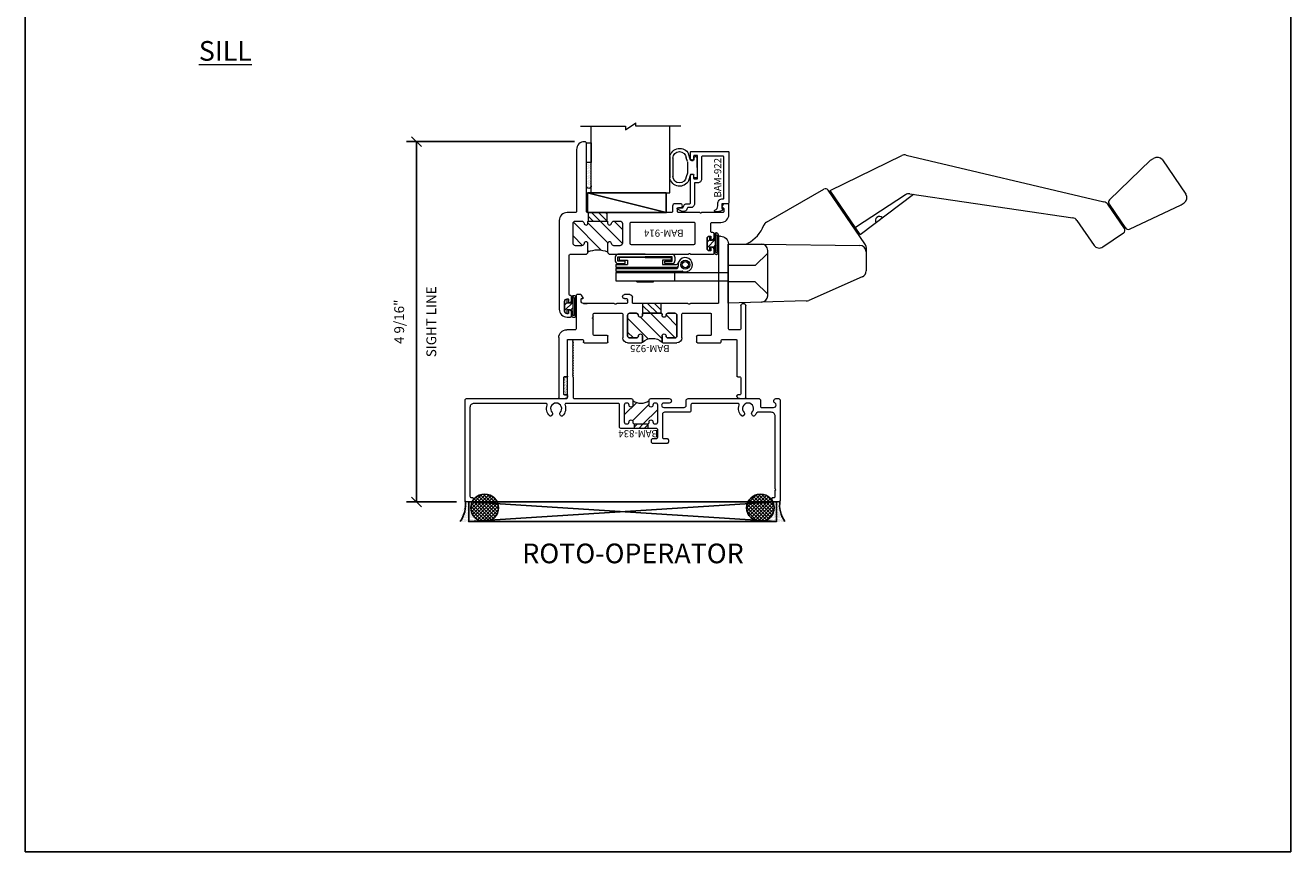
# Model space of a CAD drawing. Units: inches. Extents: x -101 to 1662, y -169 to 158.
# Drawn here: x -59 to -43, y -7 to 4 of the extents above; entities that cross this region are included whole.
import ezdxf

# ---------------------------------------------------------------- set-up
doc = ezdxf.new("R2010")
doc.units = ezdxf.units.IN
doc.header["$LTSCALE"] = 32
doc.header["$MEASUREMENT"] = 0
doc.linetypes.add('HIDDEN2', pattern=[0.1875, 0.125, -0.0625])
doc.layers.get('0').update_dxf_attribs({"linetype": 'CONTINUOUS', "lineweight": 30})
doc.layers.get('DEFPOINTS').update_dxf_attribs({"linetype": 'CONTINUOUS'})
for name, color, linetype, lineweight in [('00-SEALANT', 5, 'CONTINUOUS', 25), ('AM_8', 1, 'CONTINUOUS', 25), ('Die#', 230, 'CONTINUOUS', 15), ('Extrusions', 170, 'CONTINUOUS', 20), ('Glazing', 82, 'CONTINUOUS', 13), ('HARDWARE', 40, 'CONTINUOUS', 20), ('Misc.', 42, 'CONTINUOUS', 13), ('Notes', 142, 'CONTINUOUS', 13), ('Thermal Break', 1, 'CONTINUOUS', 15)]:
    doc.layers.add(name, color=color, linetype=linetype, lineweight=lineweight)
doc.layers.add('AM_VIEWS', color=1, linetype='CONTINUOUS', lineweight=25, plot=False)
doc.layers.add('B', color=3, linetype='CONTINUOUS')
doc.styles.add('PART ID', font='arial.ttf')
doc.styles.add('ROMANS', font='ROMANS.SHX')
doc.dimstyles.new('SIGHT LINE', dxfattribs={"dimtxt": 0.125, "dimasz": 0.125, "dimexe": 0.125, "dimexo": 0.125, "dimgap": 0.125, "dimtad": 1, "dimdec": 4, "dimzin": 3, "dimdsep": 46, "dimlunit": 4, "dimtxsty": 'ROMANS', "dimblk": 'OBLIQUE', "dimcen": 0.09, "dimclrd": 142, "dimclre": 142, "dimclrt": 142, "dimaunit": 1, "dimadec": 1, "dimazin": 0, "dimtp": 0.1, "dimtm": 0.1, "dimtfac": 0.71, "dimtdec": 4, "dimtmove": 0, "dimatfit": 3, "dimfxl": 0, "dimfrac": 2, "dimtolj": 1, "dimtzin": 7, "dimlwd": -1, "dimarcsym": 0})
pattern_1 = [(45, (-132.89336, 55.77293), (-0.022097087, 0.022097087), []), (135, (-132.89336, 55.77293), (-0.022097087, -0.022097087), [])]
pattern_2 = [(0, (-133.117341, 48.929377), (0.0075, 0.015), [0, -0.015])]

# ---------------------------------------------------------------- blocks, each defined once
blk = doc.blocks.new('ROTO')
at = {"layer": 'HARDWARE', "linetype": 'Continuous'}
for p, q in [((1.293, 1.054), (2.205, 1.499)), ((2.259, 1.505), (4.772, 0.912)), ((5.365, 1.439), (5.402, 1.464)), ((4.842, 0.935), (5.365, 1.439)), ((5.514, 1.444), (5.812, 1.009)), ((0.485, 0.653), (1.215, 1.073)), ((1.736, 0.377), (1.268, 1.06)), ((1.676, 0.495), (1.293, 1.054)), ((2.249, 1.002), (1.615, 0.584)), ((1.676, 0.495), (2.351, 1.008)), ((2.305, 1.015), (4.375, 0.71)), ((5.031, 0.573), (4.82, 0.88)), ((4.836, 0.884), (5.045, 0.579)), ((4.839, 0.851), (4.853, 0.861)), ((5.095, 0.565), (5.754, 0.872)), ((5.754, 0.872), (5.791, 0.897)), ((4.429, 0.676), (4.647, 0.358)), ((4.758, 0.338), (5.02, 0.517)), ((5.016, 0.594), (5.029, 0.603)), ((0, -0.375), (0, 0.375)), ((0, 0.375), (0.42, 0.375)), ((0.42, 0.375), (1.671, 0.358)), ((1.75, 0.332), (1.75, 0.278)), ((0.5, -0.283), (0.5, 0.295)), ((1.75, 0.278), (1.75, 0.034)), ((1.702, -0.039), (1.022, -0.341)), ((0.422, -0.363), (0, -0.375)), ((0.991, -0.347), (0.422, -0.363))]:
    blk.add_line(p, q, dxfattribs=at)
at = {"layer": 'HARDWARE'}
for p, q in [((1.315, 1.022), (1.301, 1.012)), ((1.654, 0.527), (1.64, 0.518)), ((-1.437, 0.21), (-1.437, 0.162)), ((-1.403, 0.214), (-1.057, 0.214)), ((-1.403, 0.159), (-1.403, 0.214)), ((-1.057, 0.245), (-1.402, 0.245)), ((-1.057, 0.204), (-1.388, 0.204)), ((-1.388, 0.204), (-1.388, 0.169)), ((-1.388, 0.169), (-1.279, 0.169)), ((-1.279, 0.169), (-1.279, 0.117)), ((-1.057, 0.245), (-0.713, 0.245)), ((-0.712, 0.214), (-1.057, 0.214)), ((-1.057, 0.204), (-0.727, 0.204)), ((-0.727, 0.169), (-0.836, 0.169)), ((-0.836, 0.169), (-0.836, 0.117)), ((-0.727, 0.204), (-0.727, 0.169)), ((-0.712, 0.159), (-0.712, 0.214)), ((-0.678, 0.21), (-0.678, 0.162)), ((-1.428, 0.117), (-1.279, 0.117)), ((-1.428, 0.117), (-1.428, 0.082)), ((-1.428, 0.082), (-0.648, 0.082)), ((-1.428, 0.064), (-1.428, 0.03)), ((-1.428, 0.064), (-0.66, 0.064)), ((-1.428, 0.03), (-0.588, 0.03)), ((-1.428, 0.013), (0, 0.013)), ((-1.428, 0.013), (-1.428, -0.092)), ((-1.309, 0.159), (-1.403, 0.159)), ((-1.402, 0.127), (-1.309, 0.127)), ((-1.309, 0.127), (-1.309, 0.159)), ((-1.164, 0.067), (-0.95, 0.067)), ((-1.164, 0.064), (-1.164, 0.067)), ((-1.164, 0.013), (-1.164, 0.03)), ((-0.95, 0.064), (-0.95, 0.067)), ((-0.95, 0.013), (-0.95, 0.03)), ((-0.836, 0.117), (-0.658, 0.117)), ((-0.806, 0.127), (-0.806, 0.159)), ((-0.806, 0.159), (-0.712, 0.159)), ((-0.713, 0.127), (-0.806, 0.127)), ((-0.684, 0.013), (-0.684, -0.092)), ((-1.428, -0.092), (0, -0.092)), ((-1.164, -0.106), (-1.164, -0.092)), ((-1.164, -0.106), (-0.95, -0.106)), ((-0.95, -0.106), (-0.95, -0.092))]:
    blk.add_line(p, q, dxfattribs=at)
at = {"layer": 'HARDWARE', "linetype": 'HIDDEN2', "flags": 128}
for points in [[(0.5, 0.261), (0.342, 0.103), (0, 0.103)], [(0.5, -0.261), (0.342, -0.103), (0, -0.103)]]:
    blk.add_lwpolyline(points, dxfattribs=at)
at = {"layer": 'HARDWARE'}
for radius in [0.0563, 0.0398]:
    blk.add_circle((-0.547, 0.113), radius, dxfattribs=at)
at = {"layer": 'HARDWARE', "linetype": 'Continuous'}
for centre, radius, start, end in [((2.24, 1.427), 0.08, 76.7335, 116.0195), ((5.448, 1.398), 0.08, 34.4202, 124.4202), ((1.235, 1.038), 0.04, 34.4202, 119.8621), ((2.293, 0.935), 0.08, 81.6282, 123.3851), ((5.746, 0.963), 0.08, 304.4202, 34.4202), ((4.754, 0.835), 0.08, 34.4202, 76.7335), ((4.869, 0.907), 0.04, 133.8825, 214.4202), ((0.525, 0.584), 0.08, 119.8621, 158.9973), ((1.921, 0.672), 0.0536, 44.7062, 209.6803), ((4.363, 0.631), 0.08, 34.4202, 81.6282), ((0.047, 0.768), 0.432, 297.4317, 338.9973), ((4.998, 0.55), 0.04, 304.4202, 34.4202), ((5.078, 0.602), 0.04, 214.4202, 294.9579), ((0.209, 0.455), 0.08, 270, 297.4317), ((0.42, 0.295), 0.08, 0, 90), ((1.67, 0.278), 0.08, 0, 89.2124), ((1.67, 0.332), 0.08, 0, 34.4202), ((4.713, 0.404), 0.08, 214.4202, 304.4202), ((1.67, 0.034), 0.08, 293.8732, 0), ((0.42, -0.283), 0.08, 271.5896, 0), ((0.989, -0.268), 0.08, 271.5896, 293.8732)]:
    blk.add_arc(centre, radius, start, end, dxfattribs=at)
at = {"layer": 'HARDWARE'}
for centre, radius, start, end in [((-1.402, 0.21), 0.035, 90, 180), ((-1.402, 0.162), 0.035, 180, 270), ((-0.713, 0.21), 0.035, 0, 90), ((-0.713, 0.162), 0.035, 270, 0), ((-0.547, 0.113), 0.0906, 248.7203, 191.6712), ((-0.66, 0.089), 0.025, 270, 11.6712), ((-0.658, 0.142), 0.025, 270, 345.4488), ((-0.648, 0.057), 0.025, 62.949, 90), ((-0.588, 0.005), 0.025, 68.7203, 90)]:
    blk.add_arc(centre, radius, start, end, dxfattribs=at)
blk = doc.blocks.new('A$C0D47421A')
at = {"layer": 'HARDWARE'}
blk.add_blockref('ROTO', (1.556, 0.809), dxfattribs=at)
blk = doc.blocks.new('_Oblique')
at = {"color": 0, "linetype": 'ByBlock', "lineweight": -2}
blk.add_line((-0.5, -0.5), (0.5, 0.5), dxfattribs=at)
blk = doc.blocks.new('*D191')
at = {"layer": 'AM_8', "color": 142, "lineweight": -2, "transparency": 16777216}
for p, q in [((-52.267, 2.394), (-54.4, 2.394)), ((-53.767, -2.182), (-54.4, -2.182))]:
    blk.add_line(p, q, dxfattribs=at)
at = {"layer": 'AM_8', "color": 142, "transparency": 16777216}
blk.add_line((-54.275, -2.182), (-54.275, 2.394), dxfattribs=at)
at = {"layer": 'DEFPOINTS', "color": 0, "transparency": 16777216}
for p in [(-54.275, 2.394), (-52.142, 2.394), (-53.642, -2.182)]:
    blk.add_point(p, dxfattribs=at)
at = {"layer": 'AM_8', "color": 142, "transparency": 16777216, "xscale": 0.125, "yscale": 0.125, "zscale": 0.125}
for p, rotation in [((-54.275, 2.394), 90), ((-54.275, -2.182), 270)]:
    blk.add_blockref('_Oblique', p, dxfattribs=dict(at, rotation=rotation))
at = {"layer": 'AM_8', "color": 142, "transparency": 16777216, "char_height": 0.125, "attachment_point": 5, "rotation": 90, "style": 'ROMANS'}
for s, insert in [('\\A1;SIGHT LINE', (-54.087, 0.106)), ('\\A1;4 9/16"', (-54.495, 0.106))]:
    blk.add_mtext(s, dxfattribs=dict(at, insert=insert))
blk = doc.blocks.new('BAM-834')
at = {"layer": 'Thermal Break'}
h = blk.add_hatch(dxfattribs=at)
h.set_pattern_fill('ANSI31', color=256, style=0)
h.paths.add_polyline_path([(2.132, 1.287), (2.132, 1.231, -1), (2.082, 1.231, 0.414214), (2.057, 1.256), (2.047, 1.256, 0.414214), (2.022, 1.231), (2.022, 1.016, 0.414214), (2.047, 0.991), (2.057, 0.991, 0.414214), (2.082, 1.016, -1), (2.132, 1.016), (2.132, 1.007, 0.414214), (2.148, 0.991), (2.32, 0.991, 0.414214), (2.336, 1.007), (2.336, 1.016, -1), (2.386, 1.016, 0.414214), (2.411, 0.991), (2.421, 0.991, 0.414214), (2.446, 1.016), (2.446, 1.231, 0.414214), (2.421, 1.256), (2.411, 1.256, 0.414214), (2.386, 1.231, -1), (2.336, 1.231), (2.336, 1.287, -0.32347)])
h = blk.add_hatch(dxfattribs=at)
h.set_pattern_fill('ANSI31', color=256, scale=0.4, style=0)
h.paths.add_polyline_path([(2.32, 0.935), (2.32, 0.991), (2.148, 0.991), (2.148, 0.935)])
at = {"layer": 'Extrusions'}
blk.add_lwpolyline([(2.421, 1.256), (2.411, 1.256, 0.414214), (2.386, 1.231), (2.386, 1.231, -1), (2.336, 1.231), (2.336, 1.287, -0.414214), (2.361, 1.312), (2.593, 1.312, -1), (2.593, 1.256), (2.524, 1.256, 1), (2.524, 1.2), (2.783, 1.2, 0.414214), (2.808, 1.225), (2.808, 1.287, -0.414214), (2.833, 1.312), (3.734, 1.312, -0.414214), (3.75, 1.296), (3.75, 1.216, 0.414214), (3.766, 1.2), (3.919, 1.2, 0.414214), (3.95, 1.231), (3.95, 1.231, 0.267949), (3.934, 1.258, -0.767327), (3.949, 1.312), (3.984, 1.312, -0.414214), (4, 1.296), (4, 0.016, -0.414214), (3.984, 0), (3.925, 0, -0.414214), (3.9, 0.025), (3.9, 0.05, -0.414214), (3.906, 0.056), (3.923, 0.056, 0.414214), (3.939, 0.072), (3.939, 0.148, 1), (3.939, 0.164), (3.939, 1.089, 0.414214), (3.889, 1.139), (3.716, 1.139, 0.282464), (3.702, 1.13, -0.091335), (3.675, 1.095, -0.478143), (3.651, 1.099), (3.641, 1.116, -0.340011), (3.644, 1.135, 2.421048), (3.544, 1.135, -0.340011), (3.547, 1.116), (3.537, 1.099, -0.478143), (3.513, 1.095, -0.311406), (3.481, 1.229, 0.528386), (3.466, 1.251), (2.885, 1.251, 0.414214), (2.869, 1.235), (2.869, 1.164, -0.414214), (2.844, 1.139), (2.532, 1.139, 0.414214), (2.507, 1.114), (2.507, 0.821, 0.414214), (2.523, 0.805), (2.566, 0.805, -0.414214), (2.582, 0.789), (2.582, 0.76, -0.414214), (2.566, 0.744), (2.382, 0.744, -0.414214), (2.366, 0.76), (2.366, 0.789, -0.414214), (2.382, 0.805), (2.43, 0.805, 0.414214), (2.446, 0.821), (2.446, 0.919, 0.414214), (2.43, 0.935), (1.977, 0.935, -0.414214), (1.961, 0.951), (1.961, 1.235, 0.414214), (1.945, 1.251), (1.284, 1.251, 0.528386), (1.269, 1.229, -0.311406), (1.237, 1.095, -0.478143), (1.213, 1.099), (1.203, 1.116, -0.340011), (1.206, 1.135, 2.421048), (1.106, 1.135, -0.340011), (1.109, 1.116), (1.099, 1.099, -0.478143), (1.075, 1.095, -0.311406), (1.043, 1.229, 0.528386), (1.028, 1.251), (0.111, 1.251, 0.414214), (0.061, 1.201), (0.061, 0.072, 0.414214), (0.077, 0.056), (0.094, 0.056, -0.414214), (0.1, 0.05), (0.1, 0.025, -0.414214), (0.075, 0), (0.016, 0, -0.414214), (0, 0.016), (0, 1.296, -0.414214), (0.016, 1.312), (1.285, 1.312, 0.414214), (1.301, 1.328), (1.301, 2.062), (1.355, 2.062, -0.414214), (1.371, 2.046), (1.363, 2.038), (1.369, 2.032, -0.414214), (1.369, 2.023), (1.363, 2.017), (1.369, 2.011, -0.414214), (1.369, 2.002), (1.363, 1.996), (1.369, 1.99, -0.414214), (1.369, 1.981), (1.363, 1.975), (1.369, 1.969, -0.414214), (1.369, 1.96), (1.363, 1.954), (1.369, 1.948, -0.414214), (1.369, 1.939), (1.363, 1.933), (1.369, 1.927, -0.414214), (1.369, 1.918), (1.363, 1.912), (1.369, 1.906, -0.414214), (1.369, 1.897), (1.363, 1.891), (1.369, 1.885, -0.414214), (1.369, 1.876), (1.363, 1.87), (1.369, 1.864, -0.414214), (1.369, 1.856), (1.363, 1.849), (1.369, 1.843, -0.414214), (1.369, 1.835), (1.363, 1.828), (1.369, 1.822, -0.414214), (1.369, 1.814), (1.363, 1.807), (1.369, 1.801, -0.414214), (1.369, 1.793), (1.363, 1.786), (1.369, 1.78, -0.414214), (1.369, 1.772), (1.363, 1.765), (1.369, 1.759, -0.414214), (1.369, 1.751), (1.363, 1.744), (1.369, 1.738, -0.414214), (1.369, 1.73), (1.363, 1.723), (1.369, 1.717, -0.414214), (1.369, 1.709), (1.363, 1.702), (1.369, 1.696, -0.414214), (1.369, 1.688), (1.363, 1.682), (1.369, 1.675, -0.414214), (1.369, 1.667), (1.363, 1.661), (1.369, 1.654, -0.414214), (1.369, 1.646), (1.363, 1.64), (1.369, 1.633, -0.414214), (1.369, 1.625), (1.363, 1.619), (1.369, 1.612, -0.414214), (1.369, 1.604), (1.363, 1.598), (1.369, 1.591, -0.198912), (1.371, 1.587), (1.371, 1.328, 0.414214), (1.387, 1.312), (2.107, 1.312, -0.414214), (2.132, 1.287), (2.132, 1.231, -1), (2.082, 1.231, 0.414214), (2.057, 1.256), (2.047, 1.256, 0.414214), (2.022, 1.231), (2.022, 1.016, 0.414214), (2.047, 0.991), (2.057, 0.991, 0.414214), (2.082, 1.016, -1), (2.132, 1.016), (2.132, 1.007, 0.414214), (2.148, 0.991), (2.32, 0.991, 0.414214), (2.336, 1.007), (2.336, 1.016, -1), (2.386, 1.016, 0.414214), (2.411, 0.991), (2.421, 0.991, 0.414214), (2.446, 1.016), (2.446, 1.231, 0.414214)], format="xyb", close=True, dxfattribs=at)
at = {"layer": 'Thermal Break'}
for points in [[(2.148, 0.991), (2.148, 0.935)], [(2.32, 0.991), (2.32, 0.935)]]:
    blk.add_lwpolyline(points, dxfattribs=at)
blk.add_arc((2.234, 1.428), 0.174, 234.1503, 305.8497, dxfattribs=at)
at = {"layer": 'Die#', "style": 'PART ID', "flags": 8}
blk.add_attdef('BAM-834', (1.921, 0.823), '', height=0.09, dxfattribs=at)
blk = doc.blocks.new('A$C750B3EEC')
at = {"layer": 'Misc.'}
h = blk.add_hatch(dxfattribs=at)
h.set_pattern_fill('AR-SAND', color=256, scale=0.0125)
h.set_pattern_definition([(37.5, (-23.185818, -38.434326), (-0.000787417, 0.024085297), [0, -0.019, 0, -0.02125, 0, -0.0203125]), (7.5, (-23.185818, -38.434326), (0.022122209, 0.035276826), [0, -0.01025, 0, -0.017125, 0, -0.0065625]), (327.5, (-23.201193, -38.434326), (0.038926773, 7.0738e-05), [0, -0.00625, 0, -0.0225, 0, -0.029375]), (317.5, (-23.201193, -38.434326), (0.037576583, 0.010970945), [0, -0.003125, 0, -0.01475, 0, -0.016875])])
h.paths.add_polyline_path([(-0.113, 0.05), (-0.113, 0.01, 0.414214), (-0.103, 0), (0.103, 0, 0.414214), (0.113, 0.01), (0.113, 0.05)])
blk.add_lwpolyline([(0.103, 0), (-0.103, 0, -0.414214), (-0.113, 0.01), (-0.113, 0.05), (0.113, 0.05), (0.113, 0.01, -0.414214), (0.103, 0, -1)], format="xyb", dxfattribs=at)
blk = doc.blocks.new('*X116')
at = {"color": 0}
for p, q in [((4.731, 1.336), (4.745, 1.35)), ((4.765, 1.3), (4.783, 1.318)), ((4.729, 1.264), (4.748, 1.283)), ((4.729, 1.193), (4.748, 1.213)), ((4.729, 1.123), (4.748, 1.142)), ((4.765, 1.159), (4.874, 1.268)), ((4.765, 1.23), (4.794, 1.259)), ((4.84, 1.163), (4.874, 1.197)), ((4.756, 1.079), (4.784, 1.107))]:
    blk.add_line(p, q, dxfattribs=at)
blk = doc.blocks.new('BULB GASKET')
at = {"layer": 'Misc.'}
for points in [[(0, 0.061), (0, -0.061, 0.414214), (0.028, -0.089), (0.035, -0.089), (0.035, -0.041), (0.067, -0.041, -0.414214), (0.091, -0.065), (0.091, -0.115, 0.414214), (0.115, -0.139), (0.121, -0.139, 0.414214), (0.145, -0.115), (0.145, 0.11, 0.414214), (0.121, 0.134), (0.114, 0.134, 0.414214), (0.09, 0.11), (0.09, 0.063, -0.414214), (0.066, 0.039), (0.035, 0.039), (0.035, 0.089), (0.028, 0.089, 0.414214)], [(0.109, 0.104, -0.414214), (0.115, 0.11), (0.12, 0.11, -0.414214), (0.126, 0.104), (0.126, -0.111, -0.414214), (0.12, -0.117), (0.115, -0.117, -0.414214), (0.109, -0.111)]]:
    blk.add_lwpolyline(points, format="xyb", close=True, dxfattribs=at)
at = {"layer": 'Misc.', "rotation": 180}
blk.add_blockref('*X116', (4.874, 1.213), dxfattribs=at)
blk = doc.blocks.new('120-1068 BULB GASKET')
at = {"layer": 'Misc.'}
for p, q in [((-0.089, 0.094), (-0.115, 0.173)), ((-0.352, -0.133), (-0.352, 0.138)), ((-0.312, 0.122), (-0.312, -0.117)), ((-0.13, 0.075), (-0.146, 0.123)), ((-0.13, -0.067), (-0.13, 0.072)), ((-0.079, 0.088), (-0.057, 0.088)), ((-0.047, 0.128), (-0.047, 0.098)), ((-0.017, 0.138), (-0.037, 0.138)), ((-0.007, 0.003), (-0.007, 0.128)), ((-0.007, 0.003), (-0.007, -0.122)), ((-0.13, -0.07), (-0.146, -0.118)), ((-0.089, -0.089), (-0.115, -0.168)), ((-0.079, -0.082), (-0.057, -0.082)), ((-0.047, -0.122), (-0.047, -0.092)), ((-0.017, -0.132), (-0.037, -0.132))]:
    blk.add_line(p, q, dxfattribs=at)
for centre, radius, start, end in [((-0.227, 0.114), 0.128, 27.9357, 168.8425), ((-0.229, 0.118), 0.0835, 3.544, 179.2822), ((-0.079, 0.098), 0.01, 198, 270), ((-0.057, 0.098), 0.01, 270, 0), ((-0.037, 0.128), 0.01, 90, 180), ((-0.017, 0.128), 0.01, 0, 90), ((-0.227, -0.109), 0.128, 191.1575, 332.0643), ((-0.229, -0.113), 0.0835, 180.7178, 356.456), ((-0.079, -0.092), 0.01, 90, 162), ((-0.057, -0.092), 0.01, 0, 90), ((-0.037, -0.122), 0.01, 180, 270), ((-0.017, -0.122), 0.01, 270, 360)]:
    blk.add_arc(centre, radius, start, end, dxfattribs=at)
blk = doc.blocks.new('1 IN  GLAZING')
at = {"layer": 'Glazing'}
for p, q in [((0.499, 1.05), (0.627, 1.139)), ((0.627, 1.095), (0.627, 1.139)), ((-0.073, 1.095), (0.499, 1.095)), ((0.062, 0.25), (0.062, 1.095)), ((0.499, 1.095), (0.499, 1.05)), ((1.198, 1.095), (0.627, 1.095)), ((1.061, 0.25), (1.061, 1.095)), ((0.062, 0.25), (1.061, 0.25))]:
    blk.add_line(p, q, dxfattribs=at)
blk = doc.blocks.new('BAM-914')
at = {"layer": 'Thermal Break'}
h = blk.add_hatch(dxfattribs=at)
h.set_pattern_fill('ANSI31', color=256, scale=0.5, style=0)
h.paths.add_polyline_path([(1.783, 1.219), (1.783, 1.328), (1.547, 1.328), (1.547, 1.219)])
h = blk.add_hatch(dxfattribs=at)
h.set_pattern_fill('ANSI31', color=256, style=0)
h.paths.add_polyline_path([(1.54, 0.932), (1.54, 0.829, -0.198041), (1.79, 0.829), (1.79, 0.932, -0.947716), (1.84, 0.935, 0.38311), (1.871, 0.907), (1.947, 0.907, 0.414214), (1.978, 0.938), (1.978, 1.188, 0.414214), (1.947, 1.219), (1.871, 1.219, 0.38311), (1.84, 1.191, -0.947716), (1.79, 1.194), (1.79, 1.212, 0.414214), (1.783, 1.219), (1.547, 1.219, 0.414214), (1.54, 1.212), (1.54, 1.194, -0.947716), (1.49, 1.191, 0.38311), (1.459, 1.219), (1.383, 1.219, 0.414214), (1.352, 1.188), (1.352, 0.938, 0.414214), (1.383, 0.907), (1.459, 0.907, 0.38311), (1.49, 0.935, -0.947716)])
at = {"layer": 'Extrusions'}
for points in [[(0.508, 0.803), (0.505, 0.806, 0.414214), (0.495, 0.806), (0.492, 0.803, -0.198912), (0.48, 0.798), (0.203, 0.798, -0.414214), (0.187, 0.814), (0.187, 0.857, -0.414214), (0.218, 0.888), (0.22, 0.888, -0.414214), (0.227, 0.881), (0.227, 0.848, 0.414214), (0.234, 0.841), (0.246, 0.841, 0.414214), (0.277, 0.872), (0.277, 0.998, 0.414214), (0.246, 1.029), (0.234, 1.029, 0.414214), (0.227, 1.022), (0.227, 0.989, -0.414214), (0.22, 0.982), (0.218, 0.982, -0.414214), (0.187, 1.013), (0.187, 1.057, -0.414214), (0.203, 1.073), (0.214, 1.073, 0.414214), (0.23, 1.089), (0.23, 1.187, 0.414214), (0.214, 1.203), (0.1, 1.203, -0.414214), (0, 1.303), (0, 1.424, -0.414214), (0.016, 1.44), (0.057, 1.44, -0.267949), (0.071, 1.432), (0.089, 1.401, -0.57735), (0.083, 1.39), (0.078, 1.39, 0.414214), (0.062, 1.374), (0.062, 1.344, 0.414214), (0.078, 1.328), (0.34, 1.328, -0.213422), (0.352, 1.323, 0.447214), (0.363, 1.323, -0.213422), (0.375, 1.328), (0.637, 1.328, 0.414214), (0.653, 1.344), (0.653, 1.374, 0.414214), (0.637, 1.39), (0.615, 1.39, -1), (0.615, 1.44), (0.684, 1.44, -0.414214), (0.715, 1.409), (0.715, 1.344, 0.414214), (0.731, 1.328), (1.794, 1.328, 0.414214), (1.81, 1.344), (1.81, 2.212, -0.414214), (1.826, 2.228), (1.835, 2.228, -0.414214), (1.935, 2.128), (1.935, 1.344, 0.414214), (1.951, 1.328), (2.055, 1.328, -0.414214), (2.155, 1.228), (2.155, 0.1, -0.414214), (2.055, 0), (2.013, 0, -0.414214), (1.997, 0.016), (1.997, 0.059, -0.414214), (2.028, 0.09), (2.03, 0.09, -0.414214), (2.037, 0.083), (2.037, 0.05, 0.414214), (2.044, 0.043), (2.056, 0.043, 0.414214), (2.087, 0.074), (2.087, 0.2, 0.414214), (2.056, 0.231), (2.044, 0.231, 0.414214), (2.037, 0.224), (2.037, 0.191, -0.414214), (2.03, 0.184), (2.028, 0.184, -0.414214), (1.997, 0.215), (1.997, 0.259, -0.414214), (2.013, 0.275), (2.014, 0.275, 0.414214), (2.03, 0.291), (2.03, 0.782, 0.414214), (2.014, 0.798), (1.821, 0.798, -0.414214), (1.79, 0.829), (1.79, 0.932, -0.947716), (1.84, 0.935, 0.38311), (1.871, 0.907), (1.947, 0.907, 0.414214), (1.978, 0.938), (1.978, 1.188, 0.414214), (1.947, 1.219), (1.871, 1.219, 0.38311), (1.84, 1.191, -0.947716), (1.79, 1.194), (1.79, 1.212, 0.414214), (1.783, 1.219), (1.547, 1.219, 0.414214), (1.54, 1.212), (1.54, 1.194, -0.947716), (1.49, 1.191, 0.38311), (1.459, 1.219), (1.383, 1.219, 0.414214), (1.352, 1.188), (1.352, 0.938, 0.414214), (1.383, 0.907), (1.459, 0.907, 0.38311), (1.49, 0.935, -0.947716), (1.54, 0.932), (1.54, 0.829, -0.414214), (1.509, 0.798), (0.52, 0.798, -0.198912)], [(1.242, 0.923), (0.444, 0.923, -0.414214), (0.428, 0.939), (0.428, 1.187, -0.414214), (0.444, 1.203), (1.242, 1.203, -0.414214), (1.258, 1.187), (1.258, 0.939, -0.414214)]]:
    blk.add_lwpolyline(points, format="xyb", close=True, dxfattribs=at)
at = {"layer": 'Thermal Break'}
for points in [[(1.547, 1.219), (1.547, 1.328)], [(1.783, 1.219), (1.783, 1.328)]]:
    blk.add_lwpolyline(points, dxfattribs=at)
blk.add_arc((1.665, 0.526), 0.328, 67.596, 112.404, dxfattribs=at)
at = {"layer": 'Die#', "style": 'PART ID', "flags": 8}
blk.add_attdef('BAM-914', (0.577, 1.021), '', height=0.09, dxfattribs=at)
blk = doc.blocks.new('A$C4DDE0FFB')
at = {"layer": 'Extrusions'}
for p, q in [((0.174, 0.885), (0.174, 1.963)), ((0.274, 2.063), (0.289, 2.063)), ((0.299, 2.053), (0.299, 1.219)), ((1.395, 1.219), (1.395, 1.29)), ((1.425, 1.321), (1.494, 1.321)), ((2.02, 1.282), (2.04, 1.316)), ((2.049, 1.321), (2.099, 1.321)), ((2.11, 1.311), (2.11, 0.885)), ((-0.046, 0.01), (-0.046, 1.178)), ((0.016, 1.178), (0.016, 0.885)), ((0.309, 1.209), (0.657, 1.209)), ((0.665, 1.206), (0.67, 1.201)), ((0.679, 1.201), (0.684, 1.206)), ((0.692, 1.209), (1.385, 1.209)), ((1.457, 1.261), (1.457, 1.219)), ((1.458, 1.243), (1.458, 1.249)), ((1.494, 1.271), (1.467, 1.271)), ((1.467, 1.209), (1.592, 1.209)), ((1.6, 1.206), (1.605, 1.201)), ((1.614, 1.201), (1.619, 1.206)), ((1.627, 1.209), (2.016, 1.209)), ((2.017, 1.209), (1.967, 1.209)), ((2.04, 1.271), (2.026, 1.271)), ((2.047, 1.24), (2.047, 1.264)), ((0.392, 1.074), (0.392, 0.814)), ((0.757, 1.084), (0.402, 1.084)), ((0.767, 0.772), (0.767, 1.074)), ((0.829, 1.059), (0.829, 0.797)), ((0.942, 1.084), (0.854, 1.084)), ((1.017, 1.074), (1.017, 1.059)), ((1.26, 1.084), (1.027, 1.084)), ((1.267, 1.059), (1.267, 1.077)), ((1.43, 1.084), (1.342, 1.084)), ((1.455, 0.797), (1.455, 1.059)), ((1.517, 1.074), (1.517, 0.772)), ((1.882, 1.084), (1.527, 1.084)), ((1.892, 1.038), (1.892, 1.074)), ((1.892, 0.814), (1.892, 1.008)), ((0.026, 0.875), (0.164, 0.875)), ((0.402, 0.804), (0.569, 0.804)), ((1.715, 0.804), (1.882, 0.804)), ((2.119, 0.875), (2.229, 0.875)), ((0.067, 0.74), (0.067, 0.286)), ((0.257, 0.75), (0.076, 0.75)), ((0.267, 0.72), (0.267, 0.74)), ((0.569, 0.71), (0.277, 0.71)), ((0.579, 0.794), (0.579, 0.72)), ((1.007, 0.71), (0.829, 0.71)), ((0.854, 0.772), (0.942, 0.772)), ((1.017, 0.797), (1.017, 0.72)), ((1.267, 0.72), (1.267, 0.797)), ((1.455, 0.71), (1.277, 0.71)), ((1.342, 0.772), (1.43, 0.772)), ((1.705, 0.72), (1.705, 0.794)), ((2.007, 0.71), (1.715, 0.71)), ((2.017, 0.74), (2.017, 0.72)), ((2.208, 0.75), (2.027, 0.75)), ((2.217, 0.286), (2.217, 0.74)), ((2.329, 0.775), (2.329, 0.01)), ((0.016, 0.266), (0.016, 0.06)), ((0.056, 0.276), (0.026, 0.276)), ((2.257, 0.276), (2.227, 0.276)), ((2.267, 0.06), (2.267, 0.266)), ((0.035, 0), (-0.035, 0)), ((0.026, 0.05), (0.056, 0.05)), ((0.067, 0.04), (0.067, 0.031)), ((2.217, 0.031), (2.217, 0.04)), ((2.227, 0.05), (2.257, 0.05)), ((2.319, 0), (2.248, 0))]:
    blk.add_line(p, q, dxfattribs=at)
for centre, radius, start, end in [((0.274, 1.963), 0.1, 90, 180), ((0.289, 2.053), 0.01, 0, 90), ((1.425, 1.29), 0.031, 90, 180), ((1.494, 1.296), 0.025, 270, 90), ((2.049, 1.311), 0.01, 90, 150), ((2.099, 1.311), 0.01, 360, 90), ((-0.015, 1.178), 0.031, 0, 180), ((0.309, 1.219), 0.01, 180, 270), ((0.657, 1.199), 0.01, 45, 90), ((0.675, 1.206), 0.007, 225, 315), ((0.692, 1.199), 0.01, 90, 135), ((1.385, 1.219), 0.01, 270, 0), ((1.467, 1.261), 0.01, 90, 180), ((1.467, 1.219), 0.01, 180, 270), ((1.592, 1.199), 0.01, 45, 90), ((1.609, 1.206), 0.007, 225, 315), ((1.627, 1.199), 0.01, 90, 135), ((2.016, 1.24), 0.031, 270, 360), ((2.026, 1.278), 0.007, 150, 270), ((2.04, 1.264), 0.007, 360, 90), ((0.402, 1.074), 0.01, 90, 180), ((0.757, 1.074), 0.01, 0, 90), ((0.854, 1.059), 0.025, 90, 180), ((0.942, 1.059), 0.025, 0, 90), ((0.992, 1.059), 0.025, 180, 0), ((1.027, 1.074), 0.01, 90, 180), ((1.26, 1.077), 0.007, 0, 90), ((1.292, 1.059), 0.025, 180, 0), ((1.342, 1.059), 0.025, 90, 180), ((1.43, 1.059), 0.025, 0, 90), ((1.527, 1.074), 0.01, 90, 180), ((1.882, 1.074), 0.01, 0, 90), ((1.902, 1.038), 0.01, 180, 236.251), ((1.902, 1.008), 0.01, 123.749, 180), ((1.892, 1.023), 0.008, 303.749, 56.251), ((0.026, 0.885), 0.01, 180, 270), ((0.164, 0.885), 0.01, 270, 360), ((0.402, 0.814), 0.01, 180, 270), ((0.569, 0.794), 0.01, 360, 90), ((0.992, 0.797), 0.025, 0, 180), ((1.292, 0.797), 0.025, 0, 180), ((1.715, 0.794), 0.01, 90, 180), ((1.882, 0.814), 0.01, 270, 0), ((2.119, 0.885), 0.01, 180, 270), ((2.229, 0.775), 0.1, 0, 90), ((0.076, 0.74), 0.01, 90, 180), ((0.257, 0.74), 0.01, 360, 90), ((0.277, 0.72), 0.01, 180, 270), ((0.569, 0.72), 0.01, 270, 0), ((0.829, 0.772), 0.062, 180, 270), ((0.854, 0.797), 0.025, 180, 270), ((0.942, 0.797), 0.025, 270, 0), ((1.007, 0.72), 0.01, 270, 0), ((1.277, 0.72), 0.01, 180, 270), ((1.342, 0.797), 0.025, 180, 270), ((1.43, 0.797), 0.025, 270, 0), ((1.455, 0.772), 0.062, 270, 0), ((1.715, 0.72), 0.01, 180, 270), ((2.007, 0.72), 0.01, 270, 0), ((2.027, 0.74), 0.01, 90, 180), ((2.208, 0.74), 0.01, 360, 90), ((0.026, 0.266), 0.01, 90, 180), ((0.056, 0.286), 0.01, 270, 360), ((2.227, 0.286), 0.01, 180, 270), ((2.257, 0.266), 0.01, 0, 90), ((-0.035, 0.01), 0.01, 180, 270), ((0.026, 0.06), 0.01, 180, 270), ((0.035, 0.031), 0.031, 270, 0), ((0.056, 0.04), 0.01, 0, 90), ((2.227, 0.04), 0.01, 90, 180), ((2.248, 0.031), 0.031, 180, 270), ((2.257, 0.06), 0.01, 270, 0), ((2.319, 0.01), 0.01, 270, 360)]:
    blk.add_arc(centre, radius, start, end, dxfattribs=at)
blk = doc.blocks.new('BAM-925')
at = {"layer": 'Thermal Break'}
h = blk.add_hatch(dxfattribs=at)
h.set_pattern_fill('ANSI31', color=256, scale=0.5, style=0)
h.paths.add_polyline_path([(1.305, 1.209), (1.072, 1.209), (1.072, 1.084), (1.305, 1.084)])
h = blk.add_hatch(dxfattribs=at)
h.set_pattern_fill('ANSI31', color=256, style=0)
h.paths.add_polyline_path([(1.5, 1.059, 0.414214), (1.475, 1.084), (1.387, 1.084, 0.414214), (1.362, 1.059, -1), (1.312, 1.059), (1.312, 1.077, 0.414214), (1.305, 1.084), (1.072, 1.084, 0.414214), (1.062, 1.074), (1.062, 1.059, -1), (1.012, 1.059, 0.414214), (0.987, 1.084), (0.899, 1.084, 0.414214), (0.874, 1.059), (0.874, 0.797, 0.414214), (0.899, 0.772), (0.987, 0.772, 0.414214), (1.012, 0.797, -1), (1.062, 0.797), (1.062, 0.72, -0.36665), (1.312, 0.72), (1.312, 0.797, -1), (1.362, 0.797, 0.414214), (1.387, 0.772), (1.475, 0.772, 0.414214), (1.5, 0.797)])
at = {"layer": 'Extrusions'}
blk.add_lwpolyline([(1.062, 0.72), (1.062, 0.797, 1), (1.012, 0.797, -0.414214), (0.987, 0.772), (0.899, 0.772, -0.414214), (0.874, 0.797), (0.874, 1.059, -0.414214), (0.899, 1.084), (0.987, 1.084, -0.414214), (1.012, 1.059, 1), (1.062, 1.059), (1.062, 1.074, -0.414214), (1.072, 1.084), (1.305, 1.084, -0.414214), (1.312, 1.077), (1.312, 1.059, 1), (1.362, 1.059, -0.414214), (1.387, 1.084), (1.475, 1.084, -0.414214), (1.5, 1.059), (1.5, 0.797, -0.414214), (1.475, 0.772), (1.387, 0.772, -0.414214), (1.362, 0.797, 1), (1.312, 0.797), (1.312, 0.72)], format="xyb", dxfattribs=at)
at = {"layer": 'Thermal Break'}
for p, q in [((1.072, 1.084), (1.072, 1.209)), ((1.305, 1.084), (1.305, 1.209))]:
    blk.add_line(p, q, dxfattribs=at)
blk.add_arc((1.187, 0.572), 0.193, 49.7291, 130.2709, dxfattribs=at)
at = {"layer": 'Extrusions'}
blk.add_blockref('A$C4DDE0FFB', (0.045, 0), dxfattribs=at)
at = {"layer": 'Die#', "style": 'PART ID', "flags": 8}
blk.add_attdef('BAM-925', (0.967, 0.592), '', height=0.09, dxfattribs=at)
blk = doc.blocks.new('BAM-922')
at = {"layer": 'Extrusions'}
blk.add_lwpolyline([(0.055, 0.005), (0.005, 0.03, -0.788161), (0.01, 0.049), (0.069, 0.049, 0.36915), (0.079, 0.058, -0.36915), (0.128, 0.1), (0.161, 0.1, 0.414214), (0.171, 0.11), (0.171, 0.455, -0.414214), (0.19, 0.474), (0.192, 0.474, -0.414214), (0.211, 0.455), (0.211, 0.424, 0.414214), (0.221, 0.414), (0.251, 0.414, 0.414214), (0.261, 0.424), (0.261, 0.704, 0.414214), (0.251, 0.714), (0.221, 0.714, 0.414214), (0.211, 0.704), (0.211, 0.673, -0.414214), (0.192, 0.654), (0.19, 0.654, -0.414214), (0.171, 0.673), (0.171, 0.754, -0.414214), (0.181, 0.764), (0.648, 0.764, -0.414214), (0.658, 0.754), (0.658, 0.11, -0.414214), (0.648, 0.1), (0.578, 0.1, 0.414214), (0.568, 0.09), (0.568, 0.046, 0.414214), (0.575, 0.039), (0.585, 0.039, -0.708233), (0.589, 0.027, -0.1708), (0.511, -0.001), (0.485, -0.001, -0.811578), (0.481, 0.018, 0.297391), (0.518, 0.075), (0.518, 0.1, -0.414214), (0.58, 0.162), (0.586, 0.162, 0.414214), (0.596, 0.172), (0.596, 0.692, 0.414214), (0.586, 0.702), (0.321, 0.702, 0.414214), (0.311, 0.692), (0.311, 0.414, -0.414214), (0.261, 0.364), (0.221, 0.364), (0.221, 0.1, -0.414214), (0.171, 0.05), (0.137, 0.05, 0.36915), (0.128, 0.041, -0.509917)], format="xyb", close=True, dxfattribs=at)
at = {"layer": 'Die#', "style": 'PART ID', "flags": 8}
blk.add_attdef('BAM-922', (0.562, 0.178), '', height=0.09, rotation=90, dxfattribs=at)
blk = doc.blocks.new('TAPE AND SEALANT')
at = {"layer": 'Glazing'}
h = blk.add_hatch(dxfattribs=at)
h.set_pattern_fill('DOTS', color=256, scale=0.25, style=0)
h.set_pattern_definition([(0, (-0.0625, 0), (0.0078125, 0.015625), [0, -0.015625])])
edge = h.paths.add_edge_path()
edge.add_line((0, 0.384), (0, 0.088))
edge.add_arc((-0.031, 0.088), 0.0313, 180, 360, ccw=False)
edge.add_line((-0.063, 0.088), (-0.063, 0.384))
edge.add_line((-0.062, 0.384), (0, 0.384))
at = {"layer": 'Glazing', "linetype": 'Continuous'}
blk.add_lwpolyline([(0, 0.384), (0, 0.634), (-0.062, 0.634), (-0.062, 0.384)], close=True, dxfattribs=at)
blk.add_arc((-0.031, 0.088), 0.0313, 180, 0, dxfattribs=at)
blk = doc.blocks.new('.25 shim')
at = {"layer": '00-SEALANT', "linetype": 'Continuous'}
for p, q in [((3.909, 0.25), (0, 0)), ((0, 0.25), (3.909, 0))]:
    blk.add_line(p, q, dxfattribs=at)
blk.add_lwpolyline([(0, 0), (3.909, 0), (3.909, 0.25), (0, 0.25)], close=True, dxfattribs=at)
blk = doc.blocks.new('*U170')
at = {"layer": 'B'}
blk.add_lwpolyline([(0, 0), (2.75, 0), (2.75, -0.6875), (0, -0.6875)], close=True, dxfattribs=at)
blk.add_lwpolyline([(0, 0), (2.75, -0.6875)], dxfattribs=at)
blk = doc.blocks.new('4400 PO SILL')
at = {"layer": '00-SEALANT'}
h = blk.add_hatch(dxfattribs=at)
h.set_pattern_fill('DOTS', color=256, scale=0.24, style=0)
h.set_pattern_definition(pattern_2)
edge = h.paths.add_edge_path()
edge.add_arc((0.204, -0.073), 0.177, 142.5958, 265.3667, ccw=False)
edge.add_line((0.064, 0.034), (0.057, 0.039))
edge.add_arc((0.026, 0.031), 0.0319, -84.4235, 13.5764, ccw=False)
edge.add_line((0.029, -0.001), (-0.031, 0.001))
edge.add_arc((-0.031, 0.016), 0.015, 178.4983, 269.1702, ccw=False)
edge.add_arc((-0.401, -0.042), 0.36, -35.3402, 9.2431, ccw=False)
edge.add_line((-0.107, -0.25), (0.19, -0.25))
h = blk.add_hatch(dxfattribs=at)
h.set_pattern_fill('NET', color=256, scale=0.25, angle=45, style=0)
h.set_pattern_definition(pattern_1)
edge = h.paths.add_edge_path()
edge.add_arc((0.203, -0.075), 0.175, 94.804, 445.196)
edge.add_line((0.217, 0.1), (0.188, 0.1))
h = blk.add_hatch(dxfattribs=at)
h.set_pattern_fill('NET', color=256, scale=0.25, angle=45, style=0)
h.set_pattern_definition(pattern_1)
edge = h.paths.add_edge_path()
edge.add_arc((3.706, -0.075), 0.175, -265.196, 85.196, ccw=False)
edge.add_line((3.692, 0.1), (3.721, 0.1))
h = blk.add_hatch(dxfattribs=at)
h.set_pattern_fill('DOTS', color=256, scale=0.24, style=0)
h.set_pattern_definition(pattern_2)
edge = h.paths.add_edge_path()
edge.add_arc((3.705, -0.073), 0.177, -85.3667, 37.4042)
edge.add_line((3.845, 0.034), (3.852, 0.039))
edge.add_arc((3.883, 0.031), 0.0319, 166.4236, 264.4235)
edge.add_line((3.88, -0.001), (3.94, 0.001))
edge.add_arc((3.94, 0.016), 0.015, -89.1702, 1.5017)
edge.add_arc((4.31, -0.042), 0.36, 170.7569, 215.3402)
edge.add_line((4.016, -0.25), (3.719, -0.25))
at = {"layer": '00-SEALANT', "linetype": 'Continuous'}
for centre in [(0.203, -0.075), (3.706, -0.075)]:
    blk.add_circle(centre, 0.175, dxfattribs=at)
at = {"layer": '00-SEALANT'}
for centre, start, end in [((-0.4, -0.042), 324.6167, 9.2861), ((4.309, -0.042), 170.7139, 215.3833)]:
    blk.add_arc(centre, 0.359, start, end, dxfattribs=at)
at = {"linetype": 'Continuous'}
blk.add_blockref('1 IN  GLAZING', (1.495, 3.676), dxfattribs=at)
at = {"linetype": 'Continuous', "xscale": -1}
blk.add_blockref('TAPE AND SEALANT', (1.495, 3.926), dxfattribs=at)
at = {"xscale": -1}
for name, p, rotation in [('120-1068 BULB GASKET', (2.908, 4.253), 180), ('A$C750B3EEC', (1.206, 1.475), 270)]:
    blk.add_blockref(name, p, dxfattribs=dict(at, rotation=rotation))
for p in [(3.028, 3.283), (1.218, 2.485)]:
    blk.add_blockref('BULB GASKET', p)
at = {"linetype": 'Continuous', "xscale": -1, "rotation": 180}
blk.add_blockref('.25 shim', (0, 0), dxfattribs=at)
at = {"layer": 'B', "xscale": 0.363636364, "yscale": 0.363636364, "zscale": 0.363636364}
blk.add_blockref('*U170', (1.51, 3.926), dxfattribs=at)
at = {"layer": 'Extrusions', "linetype": 'Continuous'}
ref = blk.add_blockref('BAM-914', (3.305, 2.348), dxfattribs=dict(at, xscale=-1))
ref.add_attrib('BAM-914', 'BAM-914', (2.729, 3.458), dxfattribs={"layer": 'Die#', "height": 0.09, "rotation": 180, "style": 'PART ID'})
ref = blk.add_blockref('BAM-922', (2.647, 3.688), dxfattribs=at)
ref.add_attrib('BAM-922', 'BAM-922', (3.208, 3.867), dxfattribs={"layer": 'Die#', "height": 0.09, "rotation": 90, "style": 'PART ID'})
ref = blk.add_blockref('BAM-925', (3.519, 1.312), dxfattribs=dict(at, xscale=-1))
ref.add_attrib('BAM-925', 'BAM-925', (2.552, 1.993), dxfattribs={"layer": 'Die#', "height": 0.09, "rotation": 180, "style": 'PART ID'})
ref = blk.add_blockref('BAM-834', (-0.045, 0), dxfattribs=at)
ref.add_attrib('BAM-834', 'BAM-834', (2.403, 0.912), dxfattribs={"layer": 'Die#', "height": 0.09, "rotation": 180, "style": 'PART ID'})

msp = doc.modelspace()

# ---------------------------------------------------------------- linework, layer by layer
at = {"layer": 'AM_VIEWS'}
msp.add_lwpolyline([(-59.24461, 14.32189), (-43.16961, 14.32189), (-43.16961, -6.62433), (-59.24461, -6.62433)], close=True, dxfattribs=at)

# ---------------------------------------------------------------- block references
at = {"linetype": 'Continuous'}
msp.add_blockref('4400 PO SILL', (-53.6121, -2.18248), dxfattribs=at)
msp.add_blockref('A$C0D47421A', (-51.86965, -0.09118))

# ---------------------------------------------------------------- texts
at = {"layer": 'Notes', "linetype": 'Continuous', "char_height": 0.25}
for s, width, insert, attachment_point in [('{\\LSILL}', 3.0673528, (-57.04014, 3.67162), 1), ('ROTO-OPERATOR ', 8.7031916, (-51.5247, -2.71107), 2)]:
    msp.add_mtext_dynamic_manual_height_columns(s, width=width, gutter_width=15, heights=[0], dxfattribs=dict(at, insert=insert, attachment_point=attachment_point))

# ---------------------------------------------------------------- dimensions: what is measured, and where the dimension line sits
at = {"layer": 'AM_8'}
dim = msp.add_linear_dim(base=(-54.2746, 2.39352), p1=(-53.6416, -2.18248), p2=(-52.14191, 2.39352), angle=270, dimstyle='SIGHT LINE', override={"dimpost": '\\XSIGHT LINE'}, dxfattribs=at)
dim.commit()
dim.dimension.update_dxf_attribs({"geometry": '*D191', "text_midpoint": (-54.2746, 0.10552)})

doc.saveas('drawing.dxf')
